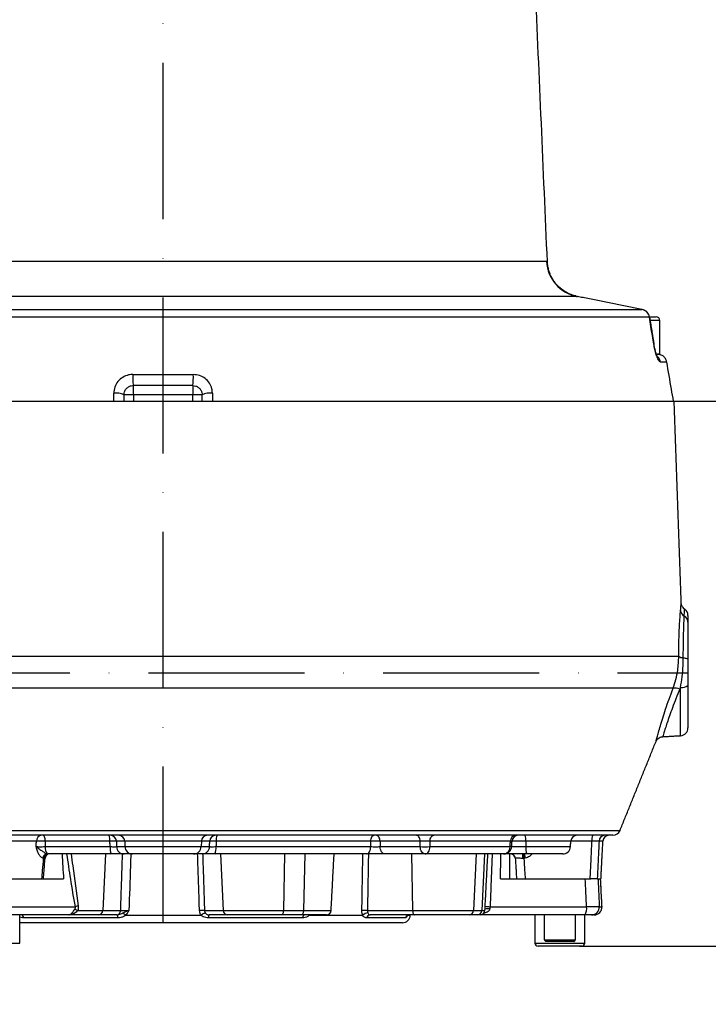
# Model space of a CAD drawing. Extents: x 0 to 11300, y 0 to 7425.
# Drawn here: x 2110 to 2331, y 2480 to 2796 of the extents above; entities that cross this region are included whole.
import ezdxf

# ---------------------------------------------------------------- set-up
doc = ezdxf.new("R2010")
doc.units = 0
doc.header["$LTSCALE"] = 5
doc.linetypes.add('GEN7', pattern=[15, 10, -2.5, 0, -2.5])
doc.layers.get('0').update_dxf_attribs({"linetype": 'CONTINUOUS'})
doc.layers.get('DEFPOINTS').update_dxf_attribs({"linetype": 'CONTINUOUS'})
doc.layers.add('7', color=4, linetype='GEN7')
doc.styles.add('ISO', font='GENISO.SHX')
doc.dimstyles.new('GEN-ISO', dxfattribs={"dimtxt": 50, "dimasz": 50, "dimexe": 40, "dimexo": 1, "dimgap": 30, "dimtad": 0, "dimtih": 1, "dimtoh": 1, "dimdec": 1, "dimtxsty": 'ISO', "dimcen": 2, "dimclrd": 256, "dimclre": 256, "dimclrt": 2, "dimazin": 3, "dimtp": 0.1, "dimtm": 0.1, "dimtfac": 0.05, "dimtdec": 1, "dimtix": 1, "dimtmove": 0, "dimatfit": 3, "dimtolj": 1})

# ---------------------------------------------------------------- blocks, each defined once
blk = doc.blocks.new('*D20')
at = {"color": 3}
for p, q in [((2309.52, 2673.49), (2567.46, 2673.49)), ((2542.46, 2638.49), (2542.46, 2421.49)), ((2357.58, 2386.49), (2567.46, 2386.49))]:
    blk.add_line(p, q, dxfattribs=at)
for points in [[(2536.62, 2638.49), (2548.29, 2638.49), (2542.46, 2673.49)], [(2536.62, 2421.49), (2548.29, 2421.49), (2542.46, 2386.49)]]:
    blk.add_solid(points, dxfattribs=at)
at = {"layer": 'DEFPOINTS', "color": 0}
for p in [(2308.52, 2673.49), (2356.58, 2386.49), (2542.46, 2386.49)]:
    blk.add_point(p, dxfattribs=at)
at = {"color": 2, "insert": (2486.59, 2529.99), "char_height": 50, "attachment_point": 5, "rotation": 90, "style": 'ISO'}
blk.add_mtext('\\A1;287', dxfattribs=at)
blk = doc.blocks.new('*D31')
at = {"color": 3}
for p, q in [((1926.33, 2653.99), (1926.33, 3663.66)), ((2156.33, 3293.43), (2156.33, 3663.66)), ((2121.33, 3638.66), (1961.33, 3638.66))]:
    blk.add_line(p, q, dxfattribs=at)
for points in [[(1961.33, 3644.49), (1961.33, 3632.83), (1926.33, 3638.66)], [(2121.33, 3644.49), (2121.33, 3632.83), (2156.33, 3638.66)]]:
    blk.add_solid(points, dxfattribs=at)
at = {"layer": 'DEFPOINTS', "color": 0}
for p in [(1926.33, 3638.66), (2156.33, 3292.43), (1926.33, 2652.99)]:
    blk.add_point(p, dxfattribs=at)
at = {"color": 2, "insert": (2041.33, 3693.67), "char_height": 50, "attachment_point": 5, "style": 'ISO'}
blk.add_mtext('\\A1;230', dxfattribs=at)
blk = doc.blocks.new('*D32')
at = {"color": 3}
for p, q in [((2157.33, 3292.43), (2788.07, 3292.43)), ((2763.07, 3257.43), (2763.07, 2533.99)), ((2289.6, 2498.99), (2788.07, 2498.99))]:
    blk.add_line(p, q, dxfattribs=at)
for points in [[(2757.24, 3257.43), (2768.91, 3257.43), (2763.07, 3292.43)], [(2757.24, 2533.99), (2768.91, 2533.99), (2763.07, 2498.99)]]:
    blk.add_solid(points, dxfattribs=at)
at = {"layer": 'DEFPOINTS', "color": 0}
for p in [(2156.33, 3292.43), (2288.6, 2498.99), (2763.07, 2498.99)]:
    blk.add_point(p, dxfattribs=at)
at = {"color": 2, "insert": (2708.07, 2895.71), "char_height": 50, "attachment_point": 5, "rotation": 90, "style": 'ISO'}
blk.add_mtext('\\A1;{\\Fgeniso.shx;H}', dxfattribs=at)
blk = doc.blocks.new('*D33')
at = {"color": 3}
for p, q in [((2763.07, 2533.99), (2763.07, 2568.99)), ((2290.6, 2498.99), (2788.07, 2498.99)), ((2763.07, 2498.99), (2763.07, 2386.49)), ((2622.75, 2386.49), (2788.07, 2386.49)), ((2763.07, 2351.49), (2763.07, 2316.49))]:
    blk.add_line(p, q, dxfattribs=at)
for points in [[(2757.24, 2533.99), (2768.91, 2533.99), (2763.07, 2498.99)], [(2757.24, 2351.49), (2768.91, 2351.49), (2763.07, 2386.49)]]:
    blk.add_solid(points, dxfattribs=at)
at = {"layer": 'DEFPOINTS', "color": 0}
for p in [(2289.6, 2498.99), (2621.75, 2386.49), (2763.07, 2386.49)]:
    blk.add_point(p, dxfattribs=at)
at = {"color": 2, "insert": (2708.07, 2442.74), "char_height": 50, "attachment_point": 5, "rotation": 90, "style": 'ISO'}
blk.add_mtext('\\A1;113', dxfattribs=at)

msp = doc.modelspace()

# ---------------------------------------------------------------- linework, layer by layer
at = {"color": 7, "linetype": 'CONTINUOUS'}
for p, q in [((2101.83, 2718.27), (2279.09, 2718.27)), ((2288.97, 2706.97), (2097.44, 2706.97)), ((2106.18, 2702.85), (2309.6, 2702.85)), ((2309.7, 2702.84), (2309.6, 2702.85)), ((2311.99, 2700.42), (2105.4, 2700.42)), ((2312.05, 2700.38), (2312.05, 2700.38)), ((2312.1, 2700.49), (2314.13, 2700.49)), ((2315.33, 2699.29), (2312.33, 2699.29)), ((2313.46, 2691.66), (2313.47, 2691.65)), ((2314.27, 2688.49), (2314.6, 2688.49)), ((2315.33, 2688.49), (2314.62, 2688.49)), ((2317.56, 2686.01), (2315.58, 2686.01)), ((2146.66, 2682.01), (2166.01, 2682.01)), ((2165.83, 2678.49), (2146.83, 2678.49)), ((2146.83, 2675.49), (2146.83, 2678.49)), ((2165.83, 2678.49), (2165.83, 2675.49)), ((1996.42, 2673.49), (2319.94, 2673.49)), ((2146.83, 2675.49), (2143.83, 2675.49)), ((2165.83, 2675.49), (2146.83, 2675.49)), ((2146.83, 2675.49), (2146.83, 2673.49)), ((2168.83, 2675.49), (2165.83, 2675.49)), ((2165.83, 2673.49), (2165.83, 2675.49)), ((2003.47, 2591.8), (2321.39, 2591.8)), ((2324.33, 2582.41), (2324.33, 2568.86)), ((2319.57, 2581.56), (2006.85, 2581.56)), ((2321.96, 2566.36), (2321.96, 2581.83)), ((2010.07, 2536.05), (2302.6, 2536.05)), ((2300.28, 2534.49), (2012.38, 2534.49)), ((2115.78, 2532.59), (2105.8, 2532.59)), ((2139.32, 2532.59), (2118.61, 2532.59)), ((2144.05, 2532.59), (2141.38, 2532.59)), ((2168.61, 2532.59), (2144.05, 2532.59)), ((2144.05, 2532.59), (2144.14, 2530.86)), ((2168.61, 2532.59), (2168.53, 2530.86)), ((2171.28, 2532.59), (2168.61, 2532.59)), ((2222.8, 2532.59), (2173.34, 2532.59)), ((2238.64, 2532.59), (2225.79, 2532.59)), ((2267.52, 2532.59), (2241.76, 2532.59)), ((2272.47, 2532.59), (2268.02, 2532.59)), ((2286.84, 2532.59), (2272.47, 2532.59)), ((2272.47, 2532.59), (2272.48, 2530.86)), ((2293.61, 2532.59), (2286.84, 2532.59)), ((2297.12, 2532.59), (2295.87, 2532.59)), ((2118.58, 2530.86), (2139.39, 2530.86)), ((2139.75, 2528.49), (2119.57, 2528.49)), ((2137.95, 2528.49), (2137.08, 2510.41)), ((2141.45, 2530.86), (2144.14, 2530.86)), ((2146.55, 2528.49), (2143.87, 2528.49)), ((2144.14, 2530.86), (2168.53, 2530.86)), ((2166.11, 2528.49), (2146.55, 2528.49)), ((2168.8, 2528.49), (2166.11, 2528.49)), ((2168.53, 2530.86), (2171.21, 2530.86)), ((2221.43, 2528.49), (2172.92, 2528.49)), ((2173.27, 2530.86), (2222.81, 2530.86)), ((2174.71, 2528.49), (2175.59, 2510.41)), ((2195.17, 2528.49), (2194.84, 2510.41)), ((2201.66, 2528.49), (2201.27, 2510.41)), ((2225.79, 2530.86), (2238.64, 2530.86)), ((2240.24, 2528.49), (2227.4, 2528.49)), ((2235.85, 2528.49), (2236.22, 2510.41)), ((2265.42, 2528.49), (2240.24, 2528.49)), ((2241.77, 2530.86), (2267.4, 2530.86)), ((2256.58, 2528.49), (2255.72, 2510.41)), ((2259.27, 2528.49), (2258.38, 2510.41)), ((2272.8, 2528.49), (2265.42, 2528.49)), ((2267.91, 2530.86), (2272.48, 2530.86)), ((2272.48, 2530.86), (2286.75, 2530.86)), ((2284.25, 2528.49), (2272.8, 2528.49)), ((2106.78, 2520.49), (2124.47, 2520.49)), ((2264.35, 2520.49), (2291.45, 2520.49)), ((2292.83, 2520.49), (2293.05, 2520.49)), ((2295.31, 2520.49), (2295.55, 2520.49)), ((2295.55, 2520.49), (2296.38, 2520.49)), ((2296.38, 2520.49), (2296.49, 2520.49)), ((2106.91, 2511.62), (2128.26, 2511.62)), ((2129.03, 2510.41), (2137.08, 2510.41)), ((2137.08, 2510.41), (2142.77, 2510.41)), ((2169.6, 2510.41), (2175.59, 2510.41)), ((2175.59, 2510.41), (2194.84, 2510.41)), ((2194.84, 2510.41), (2201.27, 2510.41)), ((2201.27, 2510.41), (2210.13, 2510.41)), ((2221.75, 2510.41), (2236.22, 2510.41)), ((2236.22, 2510.41), (2255.72, 2510.41)), ((2255.72, 2510.41), (2258.38, 2510.41)), ((2258.38, 2510.41), (2259.36, 2510.41)), ((2261.01, 2511.62), (2291.87, 2511.62)), ((2295.96, 2511.62), (2296.82, 2511.62)), ((2296.82, 2511.62), (2296.83, 2511.61)), ((2126.13, 2508.99), (2105, 2508.99)), ((2232.96, 2506.49), (2110.45, 2506.49)), ((2141.85, 2508.05), (2111.7, 2508.05)), ((2135.69, 2508.99), (2126.13, 2508.99)), ((2141.39, 2508.99), (2135.69, 2508.99)), ((2144.39, 2508.86), (2168.49, 2508.86)), ((2200.97, 2508.05), (2170.84, 2508.05)), ((2176.97, 2508.99), (2171.1, 2508.99)), ((2194.31, 2508.99), (2176.97, 2508.99)), ((2200.65, 2508.99), (2194.31, 2508.99)), ((2208.63, 2508.99), (2200.65, 2508.99)), ((2203.2, 2508.86), (2220.21, 2508.86)), ((2233.93, 2508.05), (2221.46, 2508.05)), ((2236.79, 2508.99), (2222.61, 2508.99)), ((2234.66, 2508.86), (2235.46, 2508.86)), ((2254.36, 2508.99), (2236.79, 2508.99)), ((2256.98, 2508.99), (2254.36, 2508.99)), ((2257.86, 2508.99), (2256.98, 2508.99)), ((2291.44, 2508.99), (2257.86, 2508.99)), ((2294.33, 2508.99), (2293.49, 2508.99)), ((2094.45, 2499.99), (2110.45, 2499.99)), ((2275.35, 2499.99), (2287.35, 2499.99)), ((2278.35, 2500.99), (2288.35, 2500.99)), ((2287.85, 2500.49), (2278.85, 2500.49)), ((2287.35, 2499.99), (2291.35, 2499.99)), ((2286.85, 2498.99), (2276.35, 2498.99)), ((2290.35, 2498.99), (2286.85, 2498.99))]:
    msp.add_line(p, q, dxfattribs=at)
for points in [[(2288.34, 2707.13), (2287.48, 2707.34), (2285.89, 2707.98), (2284.5, 2708.78), (2283.31, 2709.71), (2282.76, 2710.23), (2282.69, 2710.3), (2282.67, 2710.32), (2282.67, 2710.32), (2282.67, 2710.32), (2282.67, 2710.32), (2282.67, 2710.32), (2282.67, 2710.32), (2282.67, 2710.32), (2282.67, 2710.32), (2282.67, 2710.32), (2282.67, 2710.32)], [(2312.05, 2700.38), (2312.04, 2700.4), (2311.99, 2700.42)], [(2313.4, 2691.69), (2313.45, 2691.67), (2313.46, 2691.66)], [(2322.85, 2591.34), (2323.17, 2591.3), (2323.46, 2591.24), (2323.71, 2591.18), (2323.93, 2591.11), (2324.1, 2591.04), (2324.23, 2590.96), (2324.31, 2590.87), (2324.33, 2590.79)], [(2118.61, 2532.59), (2118.59, 2532.97), (2118.55, 2533.33), (2118.49, 2533.65), (2118.42, 2533.94), (2118.32, 2534.17), (2118.22, 2534.35), (2118.1, 2534.45), (2117.98, 2534.49)], [(2222.8, 2532.59), (2222.83, 2532.97), (2222.9, 2533.33), (2223.01, 2533.65), (2223.15, 2533.94), (2223.31, 2534.17), (2223.5, 2534.35), (2223.7, 2534.45), (2223.91, 2534.49)], [(2225.79, 2532.59), (2225.75, 2532.97), (2225.67, 2533.33), (2225.55, 2533.65), (2225.39, 2533.94), (2225.2, 2534.17), (2224.98, 2534.35), (2224.75, 2534.45), (2224.5, 2534.49)], [(2238.64, 2532.59), (2238.6, 2532.97), (2238.52, 2533.33), (2238.4, 2533.65), (2238.24, 2533.94), (2238.05, 2534.17), (2237.83, 2534.35), (2237.6, 2534.45), (2237.35, 2534.49)], [(2241.76, 2532.59), (2241.8, 2532.97), (2241.87, 2533.33), (2241.99, 2533.65), (2242.14, 2533.94), (2242.32, 2534.17), (2242.53, 2534.35), (2242.75, 2534.45), (2242.98, 2534.49)], [(2221.43, 2528.49), (2221.69, 2528.53), (2221.94, 2528.67), (2222.17, 2528.88), (2222.38, 2529.17), (2222.55, 2529.53), (2222.68, 2529.94), (2222.77, 2530.39), (2222.81, 2530.86)], [(2227.4, 2528.49), (2227.1, 2528.53), (2226.8, 2528.67), (2226.53, 2528.88), (2226.29, 2529.17), (2226.09, 2529.53), (2225.94, 2529.94), (2225.84, 2530.39), (2225.79, 2530.86)], [(2240.24, 2528.49), (2239.94, 2528.53), (2239.65, 2528.67), (2239.38, 2528.88), (2239.14, 2529.17), (2238.94, 2529.53), (2238.78, 2529.94), (2238.68, 2530.39), (2238.64, 2530.86)], [(2240.24, 2528.49), (2240.53, 2528.53), (2240.81, 2528.67), (2241.07, 2528.88), (2241.29, 2529.17), (2241.48, 2529.53), (2241.63, 2529.94), (2241.72, 2530.39), (2241.77, 2530.86)], [(2194.84, 2510.41), (2194.82, 2510.13), (2194.79, 2509.86), (2194.74, 2509.61), (2194.67, 2509.4), (2194.59, 2509.22), (2194.5, 2509.09), (2194.41, 2509.01), (2194.31, 2508.99)], [(2201.27, 2510.41), (2201.25, 2510.13), (2201.21, 2509.86), (2201.15, 2509.61), (2201.08, 2509.4), (2200.98, 2509.22), (2200.88, 2509.09), (2200.77, 2509.01), (2200.65, 2508.99)], [(2236.22, 2510.41), (2236.23, 2510.13), (2236.27, 2509.86), (2236.32, 2509.61), (2236.39, 2509.4), (2236.48, 2509.22), (2236.58, 2509.09), (2236.68, 2509.01), (2236.79, 2508.99)], [(2203.2, 2508.86), (2203.1, 2508.97), (2203.09, 2508.99)]]:
    msp.add_lwpolyline(points, dxfattribs=at)
for centre, radius, start, end in [((2291.07, 2718.78), 11.99, 182.4501, 259.9314), ((2309.06, 2699.93), 2.97, 9.4457, 79.4359), ((2309.09, 2699.9), 3, 9.2144, 78.3109), ((2314.13, 2699.29), 1.2, 0, 90), ((2312.62, 2685.5), 3.01, 9.8165, 47.3922), ((2162.27, 2681.03), 15.65, 176.4013, 189.3384), ((2150.39, 2681.03), 15.65, 350.6616, 3.5987), ((2141.4, 2670.78), 5.3, 62.6814, 99.3023), ((2171.26, 2670.78), 5.3, 80.6977, 117.3186), ((2324.21, 2606.6), 2.25, 185.1698, 241.8058), ((2322.18, 2602.7), 2.16, 1.5017, 63.2485), ((2321.83, 2604.86), 2.5, 359.9995, 54.2765), ((2322.78, 2593.64), 2.31, 233.0465, 271.806), ((2322.5, 2584.79), 3, 259.7512, 307.6462), ((2320.22, 2578.18), 3.45, 63.8846, 100.887), ((2321.83, 2568.86), 2.5, 273, 0), ((2300.28, 2536.99), 2.5, 270, 338), ((2117.61, 2532.67), 1.82, 95.8753, 182.5231), ((2135.82, 2533.04), 3.53, 352.7387, 24.2214), ((2139.42, 2532.53), 1.96, 1.9567, 89.058), ((2142.09, 2532.53), 1.96, 1.9567, 89.058), ((2170.58, 2532.53), 1.96, 90.942, 178.0433), ((2173.24, 2532.53), 1.96, 90.942, 178.0433), ((2176.84, 2533.04), 3.53, 155.7786, 187.2613), ((2269.32, 2532.7), 1.8, 96.9298, 183.3066), ((2270.03, 2532.49), 2, 90, 176.2295), ((2268.7, 2533.04), 3.79, 353.2095, 22.4538), ((2288.84, 2532.49), 2, 90, 177), ((2299.08, 2533.05), 5.49, 164.7667, 184.7382), ((2297.86, 2532.5), 1.99, 90.2404, 177.2719), ((2299.12, 2532.49), 2, 90, 177), ((2119.44, 2526.98), 1.58, 98.9928, 173.639), ((2119.58, 2527.03), 1.48, 97.8215, 177.7716), ((2119.66, 2527.08), 1.41, 93.5951, 180.2707), ((2120.05, 2526.99), 1.5, 90.0135, 175.6195), ((2121.94, 2530.52), 3.38, 174.2675, 215.7358), ((2143.79, 2530.3), 4.43, 172.759, 204.1439), ((2143.91, 2530.94), 2.45, 181.9569, 269.0579), ((2146.59, 2530.94), 2.45, 181.9569, 269.0579), ((2166.07, 2530.94), 2.45, 270.9421, 358.0431), ((2168.76, 2530.94), 2.45, 270.9421, 358.0431), ((2168.88, 2530.3), 4.43, 335.8561, 7.241), ((2240.2, 2563.29), 32.47, 267.2398, 272.7602), ((2265.15, 2530.73), 2.26, 276.9431, 3.3158), ((2265.42, 2530.99), 2.5, 270, 356.1546), ((2264.49, 2486.48), 44.47, 85.5833, 86.2491), ((2267.6, 2526.99), 1.5, 3.2388, 89.9847), ((2267.6, 2526.99), 1.5, 3.4888, 89.9994), ((2259.73, 2527.42), 11.8, 358.3565, 5.2114), ((2277.25, 2527.98), 5.51, 174.7057, 189.2786), ((2279.04, 2528.81), 7.03, 182.6661, 193.6565), ((2277.18, 2530.3), 4.74, 173.209, 202.4542), ((2284.25, 2530.99), 2.5, 270, 357), ((2133.83, 2520.44), 11.12, 239.2505, 244.4252), ((2131.42, 2502.28), 9.86, 103.1288, 108.6825), ((2135.64, 2510.43), 1.44, 272.2009, 359.3333), ((2141.33, 2510.43), 1.44, 272.2009, 359.3333), ((2138.9, 2503.03), 8, 46.7409, 55.611), ((2168.79, 2495.89), 14.54, 86.8366, 93.1634), ((2171.99, 2504.27), 5.77, 111.7157, 127.385), ((2177.03, 2510.43), 1.44, 180.6667, 267.7991), ((2208.63, 2510.49), 1.5, 270, 357), ((2220.86, 2492.16), 18.27, 87.2131, 92.7869), ((2222.12, 2506.94), 2.7, 94.7229, 134.8413), ((2254.29, 2510.42), 1.43, 272.6037, 359.7219), ((2256.94, 2510.44), 1.45, 271.8379, 358.9726), ((2257.86, 2510.49), 1.5, 270, 357), ((2260.35, 2504.5), 6.41, 84.8807, 98.6822), ((2262.05, 2535.39), 23.79, 263.6757, 267.5161), ((2287.7, 2510.95), 4.22, 332.2378, 9.0475), ((2293.48, 2511.48), 2.49, 270.2227, 3.1918), ((2294.33, 2511.49), 2.5, 270.034, 3.0297), ((2294.33, 2511.49), 2.5, 270, 2.8678), ((2110.68, 2507.99), 1.02, 3.2344, 76.7313), ((2140.57, 2508.2), 1.29, 353.1277, 37.3189), ((2172.12, 2508.2), 1.29, 142.6222, 186.8765), ((2201.99, 2507.99), 1.02, 103.2687, 176.7656), ((2222.69, 2507.72), 1.27, 93.4208, 165.0886), ((2232.96, 2508.99), 2.5, 270, 357), ((2235.31, 2507.51), 1.47, 90.2616, 158.6293), ((2276.35, 2499.99), 1, 180, 270), ((2290.35, 2499.99), 1, 270, 0)]:
    msp.add_arc(centre, radius, start, end, dxfattribs=at)
for major_axis, ratio, start_param, end_param in [((-85.13, 2118), 0.033633, 1.972344, 1.976454), ((-19.33, 2118.01), 0.051607, 4.304909, 4.309018)]:
    msp.add_ellipse((2156.33, 3358.93), major_axis=major_axis, ratio=ratio, start_param=start_param, end_param=end_param, dxfattribs=at)
for points in [[(2279.35, 2718.09), (2263.83, 3073.43)], [(2288.47, 2707.07), (2288.81, 2707)], [(2288.91, 2706.99), (2288.81, 2707.01)], [(2288.81, 2707), (2288.97, 2706.97)], [(2313.54, 2691.67), (2312.12, 2700.4)], [(2315.33, 2688.49), (2315.33, 2699.29)], [(2315.56, 2688.34), (2314.62, 2688.49)], [(2140.55, 2673.49), (2140.55, 2676.01)], [(2143.83, 2675.49), (2143.83, 2673.49)], [(2168.83, 2673.49), (2168.83, 2675.49)], [(2172.12, 2676.01), (2172.12, 2673.49)], [(2322.2, 2608.8), (2319.94, 2673.49)], [(2321.96, 2581.83), (2321.73, 2581.27)], [(2316.29, 2566.07), (2321.96, 2566.36)], [(2302.6, 2536.05), (2314.11, 2564.55)], [(2118.61, 2532.59), (2118.58, 2530.86)], [(2139.39, 2530.86), (2139.32, 2532.59)], [(2173.34, 2532.59), (2173.27, 2530.86)], [(2222.81, 2530.86), (2222.8, 2532.59)], [(2241.76, 2532.59), (2241.77, 2530.86)], [(2267.4, 2530.86), (2267.52, 2532.59)], [(2267.9, 2530.82), (2268.03, 2532.62)], [(2286.75, 2530.86), (2286.84, 2532.59)], [(2296.49, 2520.49), (2297.12, 2532.59)], [(2119.2, 2528.54), (2119.38, 2528.5)], [(2119.38, 2528.5), (2119.57, 2528.49)], [(2142.77, 2510.41), (2143.37, 2528.49)], [(2169, 2528.49), (2169.6, 2510.41)], [(2210.13, 2510.41), (2211.08, 2528.49)], [(2222.06, 2528.49), (2221.75, 2510.41)], [(2259.36, 2510.41), (2260.3, 2528.49)], [(2261.66, 2528.49), (2261.01, 2511.62)], [(2267.33, 2520.49), (2267.33, 2528.49)], [(2118.1, 2527.09), (2117.87, 2527.16)], [(2118.03, 2520.48), (2118.57, 2527.1)], [(2118.25, 2527.08), (2118.1, 2527.09)], [(2269.07, 2527.08), (2269.48, 2520.48)], [(2271.81, 2527.09), (2271.52, 2527.08)], [(2272.21, 2527.16), (2271.81, 2527.09)], [(2295.42, 2520.49), (2295.55, 2520.49)], [(2261.01, 2511.62), (2260.92, 2510.88)], [(2110.45, 2499.99), (2110.45, 2508.99)], [(2141.59, 2508.99), (2141.39, 2508.99)], [(2235.46, 2508.86), (2235.46, 2508.99)], [(2275.35, 2508.99), (2275.35, 2499.99)], [(2278.35, 2508.99), (2278.35, 2500.99)], [(2288.35, 2500.99), (2288.35, 2508.99)], [(2291.35, 2499.99), (2291.35, 2508.99)], [(2278.35, 2500.99), (2278.85, 2500.49)], [(2287.85, 2500.49), (2288.35, 2500.99)]]:
    msp.add_open_spline(points, degree=1, dxfattribs=at)
for points, knots in [([(2279.09, 2718.27), (2279.26, 2718.15), (2279.44, 2718.03), (2279.35, 2718.09), (2279.35, 2718.09)], [0, 0, 0, 0, 0.99785, 1, 1, 1, 1]), ([(2288.41, 2707.15), (2288.37, 2707.16), (2287.71, 2707.26), (2286.51, 2707.73), (2284.9, 2708.54), (2283.48, 2709.59), (2282.21, 2710.84), (2281.18, 2712.22), (2280.38, 2713.68), (2279.83, 2715.16), (2279.47, 2716.63), (2279.4, 2717.62), (2279.36, 2718.09)], [0, 0, 0, 0, 0.008818, 0.129555, 0.247385, 0.364127, 0.482826, 0.609643, 0.717533, 0.816654, 0.914303, 1, 1, 1, 1]), ([(2292.87, 2706.21), (2292.13, 2706.35), (2290.65, 2706.64), (2289.5, 2706.87), (2288.99, 2706.97), (2288.97, 2706.97)], [0, 0, 0, 0, 0.4815053, 0.9768026, 1, 1, 1, 1]), ([(2309.6, 2702.85), (2308.19, 2703.14), (2302.62, 2704.29), (2297.04, 2705.39), (2292.87, 2706.21)], [0, 0, 0, 0, 0.2524309, 1, 1, 1, 1]), ([(2313.4, 2691.69), (2313.25, 2692.59), (2312.78, 2695.5), (2312.31, 2698.41), (2311.99, 2700.42)], [0, 0, 0, 0, 0.308702, 1, 1, 1, 1]), ([(2315.58, 2686.01), (2315.4, 2686.11), (2315.08, 2686.27), (2314.47, 2687.51), (2313.95, 2689.05), (2313.59, 2690.57), (2313.45, 2691.43), (2313.4, 2691.69)], [0, 0, 0, 0, 0.313556, 0.525105, 0.736568, 0.917719, 1, 1, 1, 1]), ([(2314.62, 2687.61), (2314.62, 2687.61), (2314.65, 2687.58), (2314.56, 2687.71), (2314.41, 2688.04), (2314.17, 2688.66), (2313.91, 2689.51), (2313.67, 2690.53), (2313.52, 2691.28), (2313.47, 2691.64), (2313.47, 2691.65)], [0, 0, 0, 0, 0.000647, 0.136973, 0.29096, 0.462783, 0.639214, 0.81795, 0.993604, 1, 1, 1, 1]), ([(2317.56, 2686.01), (2317.49, 2686.28), (2317.35, 2686.82), (2316.83, 2687.56), (2316.21, 2688.08), (2315.72, 2688.27), (2315.56, 2688.34)], [0, 0, 0, 0, 0.258689, 0.498906, 0.829731, 1, 1, 1, 1]), ([(2319.72, 2673.49), (2319.5, 2674.77), (2318.78, 2678.94), (2318.06, 2683.12), (2317.56, 2686.01)], [0, 0, 0, 0, 0.307155, 1, 1, 1, 1]), ([(2146.66, 2682.01), (2146.2, 2681.98), (2145.07, 2681.91), (2143.36, 2681.19), (2141.81, 2679.84), (2140.75, 2678.03), (2140.61, 2676.68), (2140.55, 2676.01)], [0, 0, 0, 0, 0.142957, 0.355877, 0.569928, 0.78542, 1, 1, 1, 1]), ([(2172.12, 2676.01), (2172.08, 2676.49), (2172, 2677.62), (2171.24, 2679.32), (2169.86, 2680.81), (2168.04, 2681.82), (2166.69, 2681.94), (2166.01, 2682.01)], [0, 0, 0, 0, 0.1527025, 0.3632571, 0.5740818, 0.7866494, 1, 1, 1, 1]), ([(2143.83, 2675.49), (2143.86, 2675.82), (2143.93, 2676.49), (2144.45, 2677.4), (2145.21, 2678.08), (2146.06, 2678.44), (2146.61, 2678.47), (2146.83, 2678.49)], [0, 0, 0, 0, 0.221378, 0.438953, 0.650952, 0.859752, 1, 1, 1, 1]), ([(2165.83, 2678.49), (2166.17, 2678.46), (2166.83, 2678.39), (2167.73, 2677.88), (2168.41, 2677.13), (2168.78, 2676.29), (2168.82, 2675.73), (2168.83, 2675.49)], [0, 0, 0, 0, 0.209172, 0.418057, 0.627998, 0.842023, 1, 1, 1, 1]), ([(2321.97, 2606.4), (2321.98, 2606.56), (2322.04, 2607.27), (2322.13, 2608.22), (2322.19, 2608.85), (2322.19, 2608.81), (2322.19, 2608.8)], [0, 0, 0, 0, 0.100596, 0.452476, 0.814975, 1, 1, 1, 1]), ([(2323.29, 2606.9), (2323.27, 2606.91), (2323.06, 2607.01), (2322.78, 2607.33), (2322.46, 2607.79), (2322.29, 2608.23), (2322.21, 2608.56), (2322.2, 2608.74), (2322.2, 2608.8)], [0, 0, 0, 0, 0.021162, 0.306017, 0.550185, 0.756611, 0.923985, 1, 1, 1, 1]), ([(2321.39, 2591.8), (2321.39, 2592.99), (2321.4, 2595.39), (2321.5, 2598.7), (2321.64, 2601.69), (2321.81, 2604.37), (2321.91, 2605.71), (2321.97, 2606.4)], [0, 0, 0, 0, 0.193977, 0.393491, 0.586549, 0.785104, 1, 1, 1, 1]), ([(2322.85, 2591.34), (2322.85, 2592.47), (2322.86, 2594.77), (2322.91, 2597.91), (2322.99, 2600.73), (2323.08, 2603), (2323.13, 2604.12), (2323.15, 2604.62)], [0, 0, 0, 0, 0.20392, 0.414142, 0.617788, 0.827766, 1, 1, 1, 1]), ([(2323.15, 2604.62), (2323.18, 2605.29), (2323.23, 2606.4), (2323.26, 2606.92), (2323.26, 2606.86), (2323.26, 2606.84)], [0, 0, 0, 0, 0.52408, 0.873449, 1, 1, 1, 1]), ([(2324.33, 2604.82), (2324.33, 2604.83), (2324.33, 2604.91), (2324.33, 2604.57), (2324.33, 2603.88), (2324.33, 2603.13), (2324.33, 2602.75)], [0, 0, 0, 0, 0.066976, 0.412423, 0.703076, 1, 1, 1, 1]), ([(2324.33, 2602.75), (2324.33, 2602.29), (2324.33, 2601.28), (2324.33, 2599.22), (2324.33, 2596.81), (2324.33, 2594.23), (2324.33, 2592.23), (2324.33, 2591.06), (2324.33, 2590.79)], [0, 0, 0, 0, 0.1722492, 0.3790412, 0.5858656, 0.7659211, 0.9459847, 1, 1, 1, 1]), ([(2319.57, 2581.56), (2319.88, 2582.48), (2320.51, 2584.34), (2321.22, 2587.82), (2321.33, 2590.31), (2321.39, 2591.8)], [0, 0, 0, 0, 0.281352, 0.57104, 1, 1, 1, 1]), ([(2321.96, 2581.83), (2322.15, 2582.96), (2322.53, 2585.25), (2322.81, 2588.49), (2322.84, 2590.5), (2322.85, 2591.34)], [0, 0, 0, 0, 0.361869, 0.734122, 1, 1, 1, 1]), ([(2324.33, 2590.79), (2324.33, 2590.07), (2324.33, 2588.51), (2324.33, 2586.03), (2324.33, 2583.97), (2324.33, 2582.76), (2324.33, 2582.41)], [0, 0, 0, 0, 0.258666, 0.561942, 0.87224, 1, 1, 1, 1]), ([(2314.11, 2564.55), (2314.1, 2564.54), (2314.08, 2564.44), (2314.19, 2564.85), (2314.44, 2565.8), (2314.88, 2567.37), (2315.47, 2569.42), (2316.24, 2571.95), (2317.18, 2574.85), (2318.28, 2578.08), (2319.14, 2580.39), (2319.57, 2581.56)], [0, 0, 0, 0, 0.020724, 0.139139, 0.261087, 0.380011, 0.502369, 0.623223, 0.747378, 0.872094, 1, 1, 1, 1]), ([(2321.73, 2581.27), (2321.31, 2580.24), (2320.46, 2578.19), (2319.36, 2575.32), (2318.42, 2572.72), (2317.65, 2570.47), (2317.06, 2568.63), (2316.63, 2567.23), (2316.37, 2566.38), (2316.26, 2566.01), (2316.29, 2566.09), (2316.29, 2566.1)], [0, 0, 0, 0, 0.1264055, 0.2527715, 0.3752238, 0.4976474, 0.6183497, 0.7390382, 0.8594565, 0.9798712, 1, 1, 1, 1]), ([(2314.29, 2564.85), (2314.32, 2564.92), (2314.45, 2565.16), (2314.83, 2565.54), (2315.43, 2565.9), (2315.97, 2566.08), (2316.25, 2566.05), (2316.29, 2566.05)], [0, 0, 0, 0, 0.100241, 0.3285, 0.647661, 0.958192, 1, 1, 1, 1]), ([(2115.75, 2530.86), (2115.75, 2531.04), (2115.76, 2531.62), (2115.77, 2532.2), (2115.78, 2532.59)], [0, 0, 0, 0, 0.320998, 1, 1, 1, 1]), ([(2118.61, 2532.59), (2118.34, 2532.6), (2117.78, 2532.62), (2116.94, 2532.62), (2116.25, 2532.61), (2115.92, 2532.6), (2115.78, 2532.59)], [0, 0, 0, 0, 0.263656, 0.527424, 0.790958, 1, 1, 1, 1]), ([(2141.38, 2532.59), (2141.28, 2532.6), (2141.08, 2532.61), (2140.47, 2532.61), (2139.85, 2532.61), (2139.45, 2532.6), (2139.32, 2532.59)], [0, 0, 0, 0, 0.288926, 0.577946, 0.866747, 1, 1, 1, 1]), ([(2141.38, 2532.59), (2141.4, 2532.21), (2141.42, 2531.63), (2141.45, 2531.05), (2141.45, 2530.86)], [0, 0, 0, 0, 0.669918, 1, 1, 1, 1]), ([(2171.21, 2530.86), (2171.22, 2531.05), (2171.24, 2531.63), (2171.27, 2532.21), (2171.28, 2532.59)], [0, 0, 0, 0, 0.330082, 1, 1, 1, 1]), ([(2173.34, 2532.59), (2173.07, 2532.6), (2172.52, 2532.61), (2171.84, 2532.61), (2171.45, 2532.61), (2171.32, 2532.6), (2171.28, 2532.59)], [0, 0, 0, 0, 0.288925, 0.577946, 0.866746, 1, 1, 1, 1]), ([(2225.79, 2532.59), (2225.55, 2532.6), (2225.09, 2532.62), (2224.24, 2532.62), (2223.45, 2532.61), (2223, 2532.6), (2222.8, 2532.59)], [0, 0, 0, 0, 0.2626562, 0.5254241, 0.7879564, 1, 1, 1, 1]), ([(2225.79, 2532.59), (2225.79, 2532.2), (2225.79, 2531.62), (2225.79, 2531.04), (2225.79, 2530.86)], [0, 0, 0, 0, 0.679448, 1, 1, 1, 1]), ([(2241.76, 2532.59), (2241.52, 2532.6), (2241.04, 2532.62), (2240.18, 2532.62), (2239.34, 2532.62), (2238.87, 2532.6), (2238.64, 2532.59)], [0, 0, 0, 0, 0.252248, 0.501251, 0.750501, 1, 1, 1, 1]), ([(2238.64, 2530.86), (2238.64, 2531.09), (2238.64, 2531.67), (2238.64, 2532.25), (2238.64, 2532.59)], [0, 0, 0, 0, 0.410963, 1, 1, 1, 1]), ([(2268.03, 2532.62), (2268.01, 2532.62), (2267.97, 2532.62), (2267.67, 2532.6), (2267.52, 2532.59)], [0, 0, 0, 0, 0.486509, 1, 1, 1, 1]), ([(2293.05, 2520.49), (2293.14, 2522.35), (2293.32, 2526.38), (2293.51, 2530.42), (2293.61, 2532.59)], [0, 0, 0, 0, 0.461153, 1, 1, 1, 1]), ([(2295.87, 2532.59), (2295.8, 2532.6), (2295.68, 2532.62), (2295.15, 2532.62), (2294.45, 2532.62), (2293.89, 2532.6), (2293.61, 2532.59)], [0, 0, 0, 0, 0.250412, 0.500026, 0.74989, 1, 1, 1, 1]), ([(2295.87, 2532.59), (2295.82, 2531.56), (2295.63, 2527.53), (2295.45, 2523.49), (2295.31, 2520.49)], [0, 0, 0, 0, 0.255543, 1, 1, 1, 1]), ([(2117.87, 2527.16), (2117.72, 2527.23), (2117.31, 2527.42), (2116.74, 2528.08), (2116.23, 2529.12), (2115.94, 2530.08), (2115.79, 2530.69), (2115.75, 2530.85), (2115.75, 2530.86)], [0, 0, 0, 0, 0.144967, 0.40557, 0.638749, 0.900141, 0.997756, 1, 1, 1, 1]), ([(2115.75, 2530.86), (2115.75, 2530.86), (2115.85, 2530.76), (2116.28, 2530.42), (2117.11, 2529.87), (2118.04, 2529.17), (2118.69, 2528.72), (2119.07, 2528.59), (2119.2, 2528.54)], [0, 0, 0, 0, 0.002087, 0.125867, 0.452268, 0.676656, 0.889972, 1, 1, 1, 1]), ([(2115.75, 2530.86), (2115.77, 2530.86), (2115.97, 2530.84), (2116.43, 2530.83), (2117.22, 2530.82), (2117.97, 2530.83), (2118.41, 2530.85), (2118.58, 2530.86)], [0, 0, 0, 0, 0.04523, 0.309351, 0.572703, 0.83589, 1, 1, 1, 1]), ([(2128.26, 2511.62), (2127.75, 2514.56), (2126.78, 2520.16), (2125.97, 2525.81), (2125.58, 2528.49)], [0, 0, 0, 0, 0.525395, 1, 1, 1, 1]), ([(2126.94, 2528.49), (2127.09, 2527.22), (2127.77, 2521.66), (2128.57, 2516.14), (2129.18, 2511.88)], [0, 0, 0, 0, 0.228983, 1, 1, 1, 1]), ([(2139.39, 2530.86), (2139.67, 2530.85), (2140.22, 2530.83), (2140.89, 2530.83), (2141.29, 2530.84), (2141.41, 2530.85), (2141.45, 2530.86)], [0, 0, 0, 0, 0.288947, 0.577636, 0.866242, 1, 1, 1, 1]), ([(2143.87, 2528.49), (2143.79, 2528.49), (2143.54, 2528.49), (2142.74, 2528.49), (2141.39, 2528.49), (2140.29, 2528.49), (2139.75, 2528.49)], [0, 0, 0, 0, 0.133652, 0.422313, 0.711161, 1, 1, 1, 1]), ([(2146, 2528.49), (2145.96, 2527.22), (2145.76, 2521.2), (2145.57, 2515.17), (2145.42, 2510.41)], [0, 0, 0, 0, 0.20964, 1, 1, 1, 1]), ([(2167.99, 2510.41), (2167.96, 2511.41), (2167.8, 2516.4), (2167.61, 2522.42), (2167.44, 2527.45), (2167.41, 2528.49)], [0, 0, 0, 0, 0.165584, 0.827919, 1, 1, 1, 1]), ([(2172.92, 2528.49), (2172.66, 2528.49), (2171.86, 2528.49), (2170.61, 2528.49), (2169.39, 2528.49), (2169, 2528.49), (2168.8, 2528.49)], [0, 0, 0, 0, 0.133652, 0.422313, 0.711161, 1, 1, 1, 1]), ([(2171.21, 2530.86), (2171.31, 2530.85), (2171.51, 2530.83), (2172.12, 2530.83), (2172.74, 2530.84), (2173.14, 2530.85), (2173.27, 2530.86)], [0, 0, 0, 0, 0.288945, 0.577637, 0.866242, 1, 1, 1, 1]), ([(2219.97, 2510.41), (2219.99, 2511.41), (2220.08, 2516.4), (2220.19, 2522.42), (2220.28, 2527.45), (2220.3, 2528.49)], [0, 0, 0, 0, 0.1655843, 0.8279191, 1, 1, 1, 1]), ([(2227.4, 2528.49), (2227.03, 2528.49), (2226.2, 2528.49), (2224.64, 2528.49), (2222.92, 2528.49), (2221.92, 2528.49), (2221.43, 2528.49)], [0, 0, 0, 0, 0.212432, 0.474809, 0.737411, 1, 1, 1, 1]), ([(2222.81, 2530.86), (2223.06, 2530.85), (2223.55, 2530.83), (2224.41, 2530.82), (2225.19, 2530.83), (2225.61, 2530.85), (2225.79, 2530.86)], [0, 0, 0, 0, 0.262738, 0.525168, 0.787411, 1, 1, 1, 1]), ([(2274.48, 2528.49), (2274.22, 2528.22), (2273.61, 2527.57), (2272.74, 2527.27), (2272.23, 2527.16), (2272.21, 2527.16)], [0, 0, 0, 0, 0.41687, 0.981957, 1, 1, 1, 1]), ([(2117.56, 2520.49), (2117.63, 2521.4), (2117.81, 2523.6), (2117.99, 2525.8), (2118.1, 2527.09)], [0, 0, 0, 0, 0.41298, 1, 1, 1, 1]), ([(2118.52, 2527.11), (2118.53, 2527.11), (2118.56, 2527.1), (2118.42, 2527.09), (2118.29, 2527.08), (2118.26, 2527.08), (2118.25, 2527.08)], [0, 0, 0, 0, 0.262499, 0.869186, 0.945252, 1, 1, 1, 1]), ([(2271.52, 2527.08), (2271.34, 2527.08), (2270.88, 2527.1), (2270.18, 2527.12), (2269.57, 2527.12), (2269.17, 2527.11), (2269.13, 2527.09), (2269.11, 2527.08)], [0, 0, 0, 0, 0.1437742, 0.3628615, 0.5812351, 0.7993117, 1, 1, 1, 1]), ([(2271.81, 2527.09), (2271.9, 2525.8), (2272.04, 2523.6), (2272.17, 2521.4), (2272.23, 2520.49)], [0, 0, 0, 0, 0.58702, 1, 1, 1, 1]), ([(2291.87, 2511.62), (2291.8, 2513.2), (2291.66, 2516.15), (2291.52, 2519.11), (2291.45, 2520.49)], [0, 0, 0, 0, 0.5333966, 1, 1, 1, 1]), ([(2291.45, 2520.49), (2292.02, 2520.49), (2292.67, 2520.49), (2293.16, 2520.49), (2293.23, 2520.49)], [0, 0, 0, 0, 0.871424, 1, 1, 1, 1]), ([(2295.31, 2520.49), (2295.24, 2520.49), (2295.12, 2520.49), (2294.59, 2520.49), (2293.89, 2520.49), (2293.33, 2520.49), (2293.05, 2520.49)], [0, 0, 0, 0, 0.249308, 0.498625, 0.747699, 1, 1, 1, 1]), ([(2295.55, 2520.49), (2295.65, 2518.33), (2295.79, 2515.37), (2295.93, 2512.42), (2295.96, 2511.62)], [0, 0, 0, 0, 0.7304171, 1, 1, 1, 1]), ([(2296.82, 2511.62), (2296.74, 2513.28), (2296.59, 2516.24), (2296.44, 2519.19), (2296.38, 2520.49)], [0, 0, 0, 0, 0.562313, 1, 1, 1, 1]), ([(2296.83, 2511.61), (2296.79, 2512.28), (2296.64, 2515.24), (2296.5, 2518.2), (2296.38, 2520.49)], [0, 0, 0, 0, 0.225346, 1, 1, 1, 1]), ([(2126.13, 2508.99), (2126.13, 2508.99), (2126.18, 2508.99), (2126.37, 2509.01), (2126.72, 2509.15), (2127.11, 2509.5), (2127.43, 2509.87), (2127.75, 2510.29), (2127.99, 2510.65), (2128.14, 2510.88)], [0, 0, 0, 0, 0.008891, 0.0729519, 0.3078773, 0.5317597, 0.6216616, 0.7578137, 1, 1, 1, 1]), ([(2129.03, 2510.41), (2128.85, 2510.23), (2128.51, 2509.88), (2127.88, 2509.42), (2127.17, 2509.11), (2126.62, 2509.01), (2126.27, 2508.99), (2126.19, 2508.99), (2126.14, 2508.99), (2126.13, 2508.99), (2126.13, 2508.99)], [0, 0, 0, 0, 0.215788, 0.434938, 0.666346, 0.919562, 0.952145, 0.993098, 0.99686, 1, 1, 1, 1]), ([(2128.14, 2510.88), (2128.18, 2510.95), (2128.24, 2511.06), (2128.3, 2511.25), (2128.31, 2511.43), (2128.28, 2511.56), (2128.26, 2511.62)], [0, 0, 0, 0, 0.3150893, 0.4862079, 0.7615331, 1, 1, 1, 1]), ([(2129.18, 2511.88), (2129.2, 2511.61), (2129.25, 2511.11), (2129.1, 2510.63), (2129.03, 2510.41)], [0, 0, 0, 0, 0.530843, 1, 1, 1, 1]), ([(2141.59, 2508.99), (2141.8, 2509), (2142.23, 2509.04), (2142.83, 2509.33), (2143.22, 2509.53), (2143.42, 2509.63)], [0, 0, 0, 0, 0.312072, 0.644649, 1, 1, 1, 1]), ([(2142.77, 2510.41), (2142.9, 2510.4), (2143.17, 2510.39), (2143.85, 2510.39), (2144.63, 2510.39), (2145.17, 2510.4), (2145.42, 2510.41)], [0, 0, 0, 0, 0.256393, 0.512623, 0.768629, 1, 1, 1, 1]), ([(2143.42, 2509.63), (2143.67, 2509.74), (2144.11, 2509.93), (2144.78, 2510.18), (2145.2, 2510.33), (2145.42, 2510.41), (2145.42, 2510.41)], [0, 0, 0, 0, 0.389616, 0.680011, 0.995165, 1, 1, 1, 1]), ([(2145.42, 2510.41), (2145.42, 2510.41), (2145.33, 2510.25), (2145.16, 2509.94), (2144.84, 2509.41), (2144.56, 2509.07), (2144.39, 2508.86)], [0, 0, 0, 0, 0.005811, 0.285749, 0.564893, 1, 1, 1, 1]), ([(2168.49, 2508.86), (2168.37, 2509.05), (2168.09, 2509.53), (2168.03, 2510.08), (2167.99, 2510.41)], [0, 0, 0, 0, 0.407751, 1, 1, 1, 1]), ([(2169.6, 2510.41), (2169.61, 2510.24), (2169.65, 2509.97), (2169.8, 2509.73), (2169.86, 2509.63)], [0, 0, 0, 0, 0.589722, 1, 1, 1, 1]), ([(2169.86, 2509.63), (2169.97, 2509.5), (2170.19, 2509.25), (2170.62, 2509.03), (2170.95, 2509), (2171.1, 2508.99)], [0, 0, 0, 0, 0.344414, 0.689165, 1, 1, 1, 1]), ([(2220.21, 2508.86), (2220.15, 2509.05), (2220, 2509.53), (2219.98, 2510.08), (2219.97, 2510.41)], [0, 0, 0, 0, 0.407751, 1, 1, 1, 1]), ([(2221.75, 2510.41), (2221.75, 2510.24), (2221.76, 2509.97), (2221.85, 2509.73), (2221.89, 2509.63)], [0, 0, 0, 0, 0.589723, 1, 1, 1, 1]), ([(2221.89, 2509.63), (2221.96, 2509.5), (2222.08, 2509.25), (2222.29, 2509.03), (2222.51, 2509), (2222.61, 2508.99)], [0, 0, 0, 0, 0.344413, 0.689166, 1, 1, 1, 1]), ([(2260.92, 2510.88), (2260.88, 2510.76), (2260.81, 2510.55), (2260.53, 2510.19), (2259.92, 2509.73), (2259.29, 2509.54), (2258.89, 2509.41)], [0, 0, 0, 0, 0.1454705, 0.2449499, 0.5292816, 1, 1, 1, 1]), ([(2291.87, 2511.62), (2292.3, 2511.63), (2293.27, 2511.64), (2294.56, 2511.65), (2295.6, 2511.65), (2295.84, 2511.63), (2295.96, 2511.62)], [0, 0, 0, 0, 0.207146, 0.471306, 0.735698, 1, 1, 1, 1]), ([(2111.7, 2508.05), (2111.58, 2508.06), (2111.17, 2508.08), (2110.72, 2508.12), (2110.46, 2508.28), (2110.45, 2508.28)], [0, 0, 0, 0, 0.29951, 0.980338, 1, 1, 1, 1]), ([(2144.39, 2508.86), (2144.18, 2508.72), (2143.7, 2508.41), (2142.85, 2508.11), (2142.19, 2508.07), (2141.85, 2508.05)], [0, 0, 0, 0, 0.2745198, 0.6248422, 1, 1, 1, 1]), ([(2170.84, 2508.05), (2170.56, 2508.07), (2169.98, 2508.1), (2169.16, 2508.35), (2168.7, 2508.69), (2168.49, 2508.86)], [0, 0, 0, 0, 0.33033, 0.684727, 1, 1, 1, 1]), ([(2203.2, 2508.86), (2203.01, 2508.72), (2202.6, 2508.41), (2201.82, 2508.11), (2201.26, 2508.07), (2200.97, 2508.05)], [0, 0, 0, 0, 0.2745199, 0.624842, 1, 1, 1, 1]), ([(2221.46, 2508.05), (2221.31, 2508.07), (2220.98, 2508.1), (2220.57, 2508.35), (2220.33, 2508.69), (2220.21, 2508.86)], [0, 0, 0, 0, 0.33033, 0.684726, 1, 1, 1, 1]), ([(2234.46, 2508.7), (2234.43, 2508.61), (2234.34, 2508.34), (2234.12, 2508.11), (2234, 2508.07), (2233.93, 2508.05)], [0, 0, 0, 0, 0.204231, 0.58848, 1, 1, 1, 1]), ([(2234.39, 2508.62), (2234.39, 2508.62), (2234.38, 2508.61), (2234.45, 2508.69), (2234.65, 2508.83), (2234.95, 2508.97), (2235.2, 2508.97), (2235.3, 2508.97)], [0, 0, 0, 0, 0.11191, 0.317856, 0.530403, 0.801275, 1, 1, 1, 1]), ([(2293.49, 2508.99), (2293.43, 2508.99), (2293.3, 2508.99), (2292.79, 2508.99), (2292.14, 2508.99), (2291.65, 2508.99), (2291.44, 2508.99)], [0, 0, 0, 0, 0.2643391, 0.5286875, 0.7928155, 1, 1, 1, 1])]:
    msp.add_open_spline(points, degree=3, knots=knots, dxfattribs=at)
at = {"layer": '7'}
for p, q in [((2156.33, 2506.49), (2156.33, 3292.43)), ((1926.33, 2586.49), (2324.33, 2586.49))]:
    msp.add_line(p, q, dxfattribs=at)

# ---------------------------------------------------------------- dimensions: what is measured, and where the dimension line sits
dim = msp.add_linear_dim(base=(1926.33, 3638.66), p1=(2156.33, 3292.43), p2=(1926.33, 2652.99), dimstyle='GEN-ISO', override={"dimasz": 35, "dimexe": 25, "dimtad": 1, "dimtih": 0, "dimtoh": 0, "dimclrd": 3, "dimclre": 3, "dimadec": 2, "dimazin": 2, "dimlwd": 25, "dimlwe": 25})
dim.commit()
dim.dimension.update_dxf_attribs({"geometry": '*D31', "text_midpoint": (2041.33, 3693.67)})
dim = msp.add_linear_dim(base=(2763.07, 2498.99), p1=(2156.33, 3292.43), p2=(2288.6, 2498.99), angle=90, text='{\\Fgeniso.shx;H}', dimstyle='GEN-ISO', override={"dimasz": 35, "dimexe": 25, "dimtad": 1, "dimtih": 0, "dimtoh": 0, "dimdec": 0, "dimclrd": 3, "dimclre": 3, "dimadec": 2, "dimazin": 2, "dimlwd": 25, "dimlwe": 25})
dim.commit()
dim.dimension.update_dxf_attribs({"geometry": '*D32', "text_midpoint": (2708.07, 2895.71)})
for base, p1, p2, override, picture, middle in [((2542.46, 2386.49), (2308.52, 2673.49), (2356.58, 2386.49), {"dimasz": 35, "dimexe": 25, "dimtad": 1, "dimtih": 0, "dimtoh": 0, "dimclrd": 3, "dimclre": 3, "dimadec": 2, "dimazin": 2, "dimlwd": 25, "dimlwe": 25}, '*D20', (2486.59, 2529.99)), ((2763.07306, 2386.48792), (2289.59692, 2498.98794), (2621.74534, 2386.48792), {"dimasz": 35, "dimexe": 25, "dimtad": 1, "dimtih": 0, "dimtoh": 0, "dimdec": 0, "dimclrd": 3, "dimclre": 3, "dimadec": 2, "dimazin": 2, "dimlwd": 25, "dimlwe": 25}, '*D33', (2708.07306, 2442.73793))]:
    dim = msp.add_linear_dim(base=base, p1=p1, p2=p2, angle=90, dimstyle='GEN-ISO', override=override)
    dim.commit()
    dim.dimension.update_dxf_attribs({"geometry": picture, "text_midpoint": middle})

doc.saveas('drawing.dxf')
